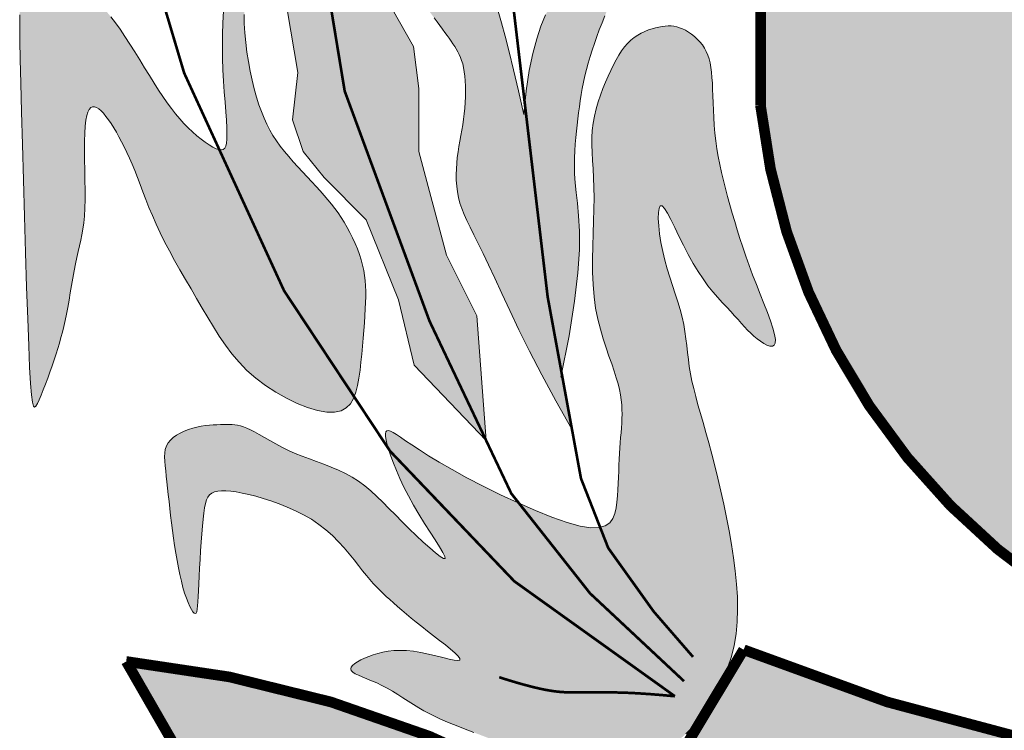
# Model space of a CAD drawing. Extents: x 2810 to 12455, y 2149 to 15944.
# Drawn here: x 11672 to 11709, y 13462 to 13488 of the extents above; entities that cross this region are included whole.
import ezdxf

# ---------------------------------------------------------------- set-up
doc = ezdxf.new("R2010")
doc.units = 0
doc.header["$LTSCALE"] = 18
doc.header["$MEASUREMENT"] = 0
doc.layers.add('FORMATO', color=1, linetype='Continuous', lineweight=15)

# ---------------------------------------------------------------- blocks, each defined once
blk = doc.blocks.new('BRASAO-CTBA')
at = {"layer": 'FORMATO'}
h = blk.add_hatch(color=10, dxfattribs=at)
h.paths.add_polyline_path([(2.4465, 4.0942), (2.4465, 7.8527, 0.001335), (2.4231, 7.8659), (-2.5026, 7.8659, 0.002053), (-2.5386, 7.8456), (-2.5386, 4.2352, 0.871796)])
h.paths.add_polyline_path([(0.0694, 5.7137), (0.1303, 5.7434), (0.1508, 5.9903), (0.0619, 5.9934)], flags=16)
h.paths.add_polyline_path([(-0.3241, 6.3428), (-0.4093, 6.3215), (-0.9983, 6.3215), (-1.8472, 6.6478), (-0.4093, 6.6478), (-0.3241, 6.6336), (-0.2886, 6.5911), (-0.2744, 6.5272), (-0.2673, 6.435), (-0.2957, 6.3783)], flags=16)
for points in [[(-3.971, 5.7901), (-3.971, 6.0058), (-3.9317, 6.1235), (-3.8532, 6.1039), (-3.7944, 6.0058), (-3.7944, 6.1039), (-3.814, 6.2019), (-3.8532, 6.2804), (-4.0102, 6.2608), (-4.1083, 6.2216), (-4.0887, 6.2804), (-4.0298, 6.4177), (-3.9906, 6.5157), (-3.9121, 6.4765), (-3.814, 6.3784), (-3.7355, 6.2804), (-3.6962, 6.3784), (-3.6962, 6.4961), (-3.7551, 6.6334), (-3.8336, 6.7511), (-3.9121, 6.8099), (-4.0495, 6.8491), (-4.1725, 6.7177), (-4.1734, 6.9895, -0.17552), (-4.2117, 7.0242, -0.373282), (-4.3006, 6.9801), (-4.3438, 6.653), (-4.4419, 6.7511), (-4.4616, 6.9276), (-4.6186, 6.908), (-4.5597, 6.8884), (-4.5204, 6.7315), (-4.5008, 6.5746), (-4.5401, 6.3196), (-4.5008, 6.1235), (-4.4812, 6.0058), (-4.4812, 5.7901), (-4.4223, 5.6332), (-4.3635, 5.4763), (-4.3438, 5.3979), (-4.2536, 5.2662), (-4.3831, 5.1821), (-4.4339, 4.979), (-4.4346, 4.9451), (-4.4355, 4.9253), (-4.3831, 4.7507), (-4.3046, 4.5938), (-4.2653, 4.3584), (-4.285, 4.1819), (-4.2457, 4.0642), (-4.1672, 3.9662), (-4.0102, 3.8093), (-3.889, 3.5101), (-3.8316, 3.2662), (-3.5621, 2.9842), (-3.5978, 3.4497), (-3.71, 3.6773), (-3.814, 4.0642), (-3.814, 4.2996), (-3.8336, 4.4565), (-3.9121, 4.5938), (-3.9906, 4.7507), (-4.0298, 4.9076), (-4.0691, 5.1037), (-4.1672, 5.2606), (-4.0495, 5.3979), (-3.9906, 5.4763), (-3.971, 5.6136)], [(-5.2989, 4.3192), (-5.301, 4.4075), (-5.3024, 4.4779), (-5.3031, 4.5327), (-5.3029, 4.5741), (-5.3019, 4.6046), (-5.2998, 4.6262), (-5.2966, 4.6415), (-5.2923, 4.6526), (-5.2868, 4.6615), (-5.28, 4.6687), (-5.2721, 4.6744), (-5.2629, 4.6787), (-5.2525, 4.6818), (-5.2408, 4.6839), (-5.2279, 4.685), (-5.2138, 4.6853), (-5.1985, 4.685), (-5.1822, 4.684), (-5.1652, 4.6822), (-5.1476, 4.6796), (-5.1297, 4.676), (-5.1117, 4.6715), (-5.0939, 4.6659), (-5.0765, 4.6591), (-5.0596, 4.6511), (-5.0431, 4.6417), (-5.027, 4.6307), (-5.011, 4.6179), (-4.9951, 4.603), (-4.9789, 4.586), (-4.9625, 4.5667), (-4.9456, 4.5447), (-4.9282, 4.5202), (-4.9103, 4.4934), (-4.892, 4.465), (-4.8737, 4.4356), (-4.8553, 4.4058), (-4.8371, 4.376), (-4.8192, 4.347), (-4.8017, 4.3192), (-4.7848, 4.2931), (-4.7684, 4.2688), (-4.7524, 4.2461), (-4.7367, 4.2248), (-4.7211, 4.205), (-4.7056, 4.1864), (-4.69, 4.1689), (-4.6742, 4.1525), (-4.6581, 4.137), (-4.642, 4.1227), (-4.6262, 4.1097), (-4.6108, 4.0982), (-4.5962, 4.0883), (-4.5826, 4.0803), (-4.5704, 4.0744), (-4.5597, 4.0708), (-4.5508, 4.0696), (-4.5436, 4.0711), (-4.538, 4.0757), (-4.5339, 4.0834), (-4.5312, 4.0947), (-4.5298, 4.1098), (-4.5295, 4.129), (-4.5303, 4.1525), (-4.5319, 4.1804), (-4.5342, 4.2124), (-4.5369, 4.2478), (-4.5397, 4.2861), (-4.5423, 4.3267), (-4.5445, 4.369), (-4.546, 4.4124), (-4.5466, 4.4565), (-4.546, 4.5006), (-4.5445, 4.5446), (-4.5421, 4.5883), (-4.5392, 4.6318), (-4.5361, 4.6747), (-4.5328, 4.7171), (-4.5297, 4.7588), (-4.527, 4.7997), (-4.5248, 4.8397), (-4.5232, 4.8785), (-4.5219, 4.9162), (-4.5209, 4.9525), (-4.52, 4.9873), (-4.5192, 5.0203), (-4.5183, 5.0516), (-4.5172, 5.0808), (-4.5158, 5.1079), (-4.514, 5.1324), (-4.5118, 5.1542), (-4.509, 5.1727), (-4.5056, 5.1878), (-4.5015, 5.1989), (-4.4967, 5.2059), (-4.491, 5.2083), (-4.4845, 5.2059), (-4.4773, 5.1989), (-4.4698, 5.1876), (-4.4624, 5.1723), (-4.4552, 5.1534), (-4.4487, 5.131), (-4.4431, 5.1057), (-4.4387, 5.0775), (-4.4357, 5.047), (-4.4342, 5.0144), (-4.4338, 4.9803), (-4.4346, 4.9451), (-4.4362, 4.9094), (-4.4387, 4.8734), (-4.4417, 4.8378), (-4.4452, 4.803), (-4.449, 4.7692), (-4.4529, 4.7364), (-4.4566, 4.7041), (-4.4599, 4.6722), (-4.4627, 4.6403), (-4.4645, 4.6081), (-4.4653, 4.5752), (-4.4648, 4.5415), (-4.4629, 4.5066), (-4.4595, 4.471), (-4.455, 4.4351), (-4.4493, 4.3993), (-4.4427, 4.3641), (-4.4354, 4.33), (-4.4275, 4.2975), (-4.4191, 4.2669), (-4.4103, 4.2387), (-4.4011, 4.2126), (-4.3914, 4.1883), (-4.381, 4.1656), (-4.3699, 4.1441), (-4.3579, 4.1235), (-4.3449, 4.1035), (-4.3307, 4.0839), (-4.3155, 4.0643), (-4.2992, 4.0447), (-4.2823, 4.0254), (-4.2649, 4.0062), (-4.2474, 3.9874), (-4.23, 3.9689), (-4.213, 3.9509), (-4.1966, 3.9335), (-4.1812, 3.9166), (-4.1665, 3.9001), (-4.1526, 3.8839), (-4.1394, 3.8677), (-4.1268, 3.8514), (-4.1148, 3.8347), (-4.1032, 3.8174), (-4.092, 3.7995), (-4.0811, 3.7807), (-4.0707, 3.7611), (-4.0608, 3.741), (-4.0515, 3.7206), (-4.043, 3.7), (-4.0354, 3.6795), (-4.0288, 3.6592), (-4.0233, 3.6393), (-4.019, 3.62), (-4.0158, 3.6009), (-4.0136, 3.5819), (-4.0123, 3.5625), (-4.0117, 3.5425), (-4.0118, 3.5216), (-4.0124, 3.4995), (-4.0135, 3.4759), (-4.0149, 3.4505), (-4.0166, 3.4236), (-4.0186, 3.3954), (-4.0209, 3.3664), (-4.0235, 3.3367), (-4.0264, 3.3067), (-4.0296, 3.2767), (-4.0331, 3.2471), (-4.0371, 3.2181), (-4.042, 3.1904), (-4.0485, 3.1647), (-4.0572, 3.1417), (-4.0689, 3.122), (-4.0842, 3.1064), (-4.1036, 3.0956), (-4.128, 3.0902), (-4.1575, 3.0907), (-4.1914, 3.0968), (-4.2286, 3.1078), (-4.2678, 3.1233), (-4.3079, 3.1426), (-4.3478, 3.1651), (-4.3863, 3.1903), (-4.4223, 3.2177), (-4.4549, 3.2466), (-4.4843, 3.2769), (-4.511, 3.3084), (-4.5356, 3.341), (-4.5584, 3.3746), (-4.5801, 3.4089), (-4.6011, 3.4438), (-4.6218, 3.4791), (-4.6428, 3.5148), (-4.6638, 3.5507), (-4.6847, 3.5865), (-4.7052, 3.6222), (-4.7251, 3.6575), (-4.7442, 3.6924), (-4.7622, 3.7267), (-4.7788, 3.7603), (-4.794, 3.7929), (-4.8079, 3.8246), (-4.8206, 3.8552), (-4.8324, 3.8849), (-4.8434, 3.9134), (-4.8538, 3.9409), (-4.8638, 3.9672), (-4.8737, 3.9923), (-4.8835, 4.0162), (-4.8933, 4.039), (-4.9031, 4.0605), (-4.9129, 4.081), (-4.9227, 4.1004), (-4.9325, 4.1187), (-4.9424, 4.1361), (-4.9522, 4.1525), (-4.962, 4.1679), (-4.9717, 4.1822), (-4.9813, 4.1951), (-4.9906, 4.2064), (-4.9996, 4.2159), (-5.0083, 4.2233), (-5.0165, 4.2284), (-5.0241, 4.2309), (-5.0312, 4.2307), (-5.0376, 4.2276), (-5.0433, 4.2212), (-5.0482, 4.2113), (-5.0525, 4.1978), (-5.0559, 4.1804), (-5.0584, 4.1588), (-5.0601, 4.1329), (-5.0609, 4.1026), (-5.061, 4.0687), (-5.0607, 4.0324), (-5.0601, 3.9948), (-5.0595, 3.9568), (-5.0592, 3.9196), (-5.0593, 3.8842), (-5.0601, 3.8518), (-5.0618, 3.823), (-5.0642, 3.7974), (-5.0674, 3.7743), (-5.0711, 3.7529), (-5.0753, 3.7324), (-5.0799, 3.712), (-5.0846, 3.6911), (-5.0895, 3.6687), (-5.0944, 3.6445), (-5.0993, 3.6185), (-5.1043, 3.5915), (-5.1092, 3.5637), (-5.1141, 3.5358), (-5.119, 3.5083), (-5.1239, 3.4816), (-5.1288, 3.4563), (-5.1337, 3.4326), (-5.1387, 3.4104), (-5.1438, 3.3893), (-5.1492, 3.3688), (-5.1549, 3.3487), (-5.161, 3.3285), (-5.1675, 3.3078), (-5.1746, 3.2863), (-5.1822, 3.2637), (-5.1903, 3.2405), (-5.1985, 3.2173), (-5.2069, 3.1948), (-5.215, 3.1734), (-5.2229, 3.1539), (-5.2302, 3.1369), (-5.2367, 3.1229), (-5.2424, 3.1128), (-5.2473, 3.1088), (-5.2517, 3.113), (-5.2555, 3.1278), (-5.2591, 3.1554), (-5.2625, 3.1982), (-5.2659, 3.2585), (-5.2694, 3.3386), (-5.2732, 3.4395), (-5.2772, 3.5571), (-5.2813, 3.6862), (-5.2854, 3.8215), (-5.2893, 3.9578), (-5.2929, 4.0897), (-5.2961, 4.2119)], [(-2.6471, 2.597), (-2.6559, 2.6472), (-2.6655, 2.6974), (-2.6757, 2.7471), (-2.6865, 2.7961), (-2.6976, 2.8438), (-2.7089, 2.8899), (-2.7202, 2.934), (-2.7314, 2.9758), (-2.7423, 3.0149), (-2.7527, 3.0515), (-2.7626, 3.0859), (-2.7719, 3.1184), (-2.7804, 3.1491), (-2.788, 3.1785), (-2.7946, 3.2067), (-2.8001, 3.234), (-2.8044, 3.2607), (-2.8079, 3.2869), (-2.8109, 3.313), (-2.8137, 3.3389), (-2.8168, 3.3649), (-2.8204, 3.3913), (-2.825, 3.4181), (-2.8309, 3.4455), (-2.8383, 3.4737), (-2.847, 3.5028), (-2.8565, 3.5325), (-2.8665, 3.563), (-2.8767, 3.5941), (-2.8865, 3.6259), (-2.8956, 3.6582), (-2.9036, 3.691), (-2.9102, 3.7242), (-2.9152, 3.7565), (-2.9186, 3.7867), (-2.9201, 3.8135), (-2.9197, 3.8356), (-2.9173, 3.8516), (-2.9128, 3.8604), (-2.9061, 3.8606), (-2.8971, 3.8514), (-2.8861, 3.8339), (-2.8732, 3.8098), (-2.8587, 3.7806), (-2.8429, 3.748), (-2.8261, 3.7136), (-2.8085, 3.679), (-2.7903, 3.6458), (-2.7718, 3.6155), (-2.7531, 3.5879), (-2.7346, 3.5628), (-2.7163, 3.54), (-2.6984, 3.5192), (-2.6813, 3.5001), (-2.6649, 3.4825), (-2.6496, 3.4661), (-2.6355, 3.4506), (-2.6223, 3.436), (-2.61, 3.4222), (-2.5981, 3.4093), (-2.5866, 3.3971), (-2.5751, 3.3856), (-2.5635, 3.3749), (-2.5515, 3.3647), (-2.539, 3.3554), (-2.5265, 3.3472), (-2.5145, 3.341), (-2.5037, 3.3374), (-2.4945, 3.3369), (-2.4876, 3.3404), (-2.4835, 3.3483), (-2.4828, 3.3615), (-2.4859, 3.3802), (-2.4924, 3.4039), (-2.5017, 3.4317), (-2.5131, 3.4628), (-2.526, 3.4964), (-2.5399, 3.5315), (-2.554, 3.5675), (-2.5679, 3.6034), (-2.5809, 3.6385), (-2.5931, 3.6727), (-2.6045, 3.7062), (-2.6153, 3.739), (-2.6254, 3.7712), (-2.635, 3.8028), (-2.6442, 3.834), (-2.6529, 3.8649), (-2.6613, 3.8953), (-2.6694, 3.9256), (-2.6769, 3.9556), (-2.684, 3.9854), (-2.6904, 4.015), (-2.6961, 4.0446), (-2.7011, 4.074), (-2.7052, 4.1035), (-2.7085, 4.1328), (-2.711, 4.162), (-2.7128, 4.1907), (-2.7142, 4.2187), (-2.7153, 4.2458), (-2.7163, 4.2717), (-2.7172, 4.2962), (-2.7183, 4.3192), (-2.7197, 4.3404), (-2.7215, 4.3598), (-2.7239, 4.3778), (-2.7269, 4.3944), (-2.7307, 4.4097), (-2.7353, 4.424), (-2.741, 4.4374), (-2.7478, 4.4499), (-2.7557, 4.4619), (-2.7647, 4.4731), (-2.7745, 4.4836), (-2.785, 4.4932), (-2.7959, 4.502), (-2.8071, 4.5097), (-2.8184, 4.5163), (-2.8295, 4.5219), (-2.8404, 4.5262), (-2.8511, 4.5293), (-2.8618, 4.5314), (-2.8724, 4.5325), (-2.8833, 4.5326), (-2.8944, 4.532), (-2.9058, 4.5305), (-2.9178, 4.5284), (-2.9304, 4.5256), (-2.9434, 4.5221), (-2.9567, 4.5178), (-2.9702, 4.5125), (-2.9836, 4.5061), (-2.9969, 4.4985), (-3.0099, 4.4896), (-3.0225, 4.4794), (-3.0345, 4.4676), (-3.0459, 4.4543), (-3.0569, 4.4395), (-3.0675, 4.4234), (-3.0777, 4.4058), (-3.0878, 4.387), (-3.0977, 4.3668), (-3.1075, 4.3453), (-3.1173, 4.3227), (-3.1268, 4.299), (-3.1359, 4.2743), (-3.1443, 4.2489), (-3.1518, 4.2229), (-3.1581, 4.1964), (-3.1631, 4.1696), (-3.1664, 4.1427), (-3.168, 4.1156), (-3.1681, 4.0882), (-3.1672, 4.0599), (-3.1656, 4.0303), (-3.1636, 3.9991), (-3.1618, 3.9657), (-3.1604, 3.9298), (-3.1599, 3.891), (-3.1604, 3.849), (-3.1617, 3.8043), (-3.1633, 3.7578), (-3.1648, 3.71), (-3.1656, 3.6618), (-3.1654, 3.6138), (-3.1636, 3.5669), (-3.1599, 3.5216), (-3.1538, 3.4787), (-3.1458, 3.4382), (-3.1363, 3.4001), (-3.1259, 3.3643), (-3.115, 3.3309), (-3.1042, 3.2996), (-3.0939, 3.2706), (-3.0846, 3.2438), (-3.0768, 3.2191), (-3.0704, 3.1963), (-3.0653, 3.175), (-3.0613, 3.1551), (-3.0585, 3.1363), (-3.0566, 3.1183), (-3.0555, 3.1008), (-3.0552, 3.0836), (-3.0555, 3.0665), (-3.0563, 3.0492), (-3.0574, 3.0316), (-3.0589, 3.0138), (-3.0605, 2.9954), (-3.0621, 2.9765), (-3.0636, 2.9569), (-3.065, 2.9366), (-3.0661, 2.9153), (-3.067, 2.8933), (-3.0678, 2.8707), (-3.0687, 2.8477), (-3.0697, 2.8245), (-3.0709, 2.8012), (-3.0726, 2.778), (-3.0747, 2.7551), (-3.0776, 2.7328), (-3.0823, 2.7119), (-3.0899, 2.6932), (-3.1015, 2.6777), (-3.1183, 2.6662), (-3.1416, 2.6597), (-3.1723, 2.6591), (-3.2118, 2.6652), (-3.2604, 2.6787), (-3.3168, 2.6984), (-3.3784, 2.7232), (-3.4433, 2.7517), (-3.509, 2.7825), (-3.5735, 2.8144), (-3.6344, 2.846), (-3.6896, 2.8761), (-3.7373, 2.9034), (-3.7777, 2.9279), (-3.8116, 2.9495), (-3.8397, 2.9682), (-3.8628, 2.9841), (-3.8815, 2.9972), (-3.8966, 3.0075), (-3.9088, 3.015), (-3.9188, 3.0197), (-3.9267, 3.0216), (-3.9325, 3.0206), (-3.9362, 3.0166), (-3.938, 3.0096), (-3.9378, 2.9994), (-3.9357, 2.986), (-3.9317, 2.9692), (-3.9259, 2.9492), (-3.9182, 2.9262), (-3.9087, 2.9005), (-3.8974, 2.8724), (-3.8842, 2.8424), (-3.8692, 2.8107), (-3.8523, 2.7777), (-3.8336, 2.7437), (-3.8133, 2.7093), (-3.7922, 2.6753), (-3.7716, 2.643), (-3.7527, 2.6134), (-3.7364, 2.5876), (-3.7241, 2.5667), (-3.7169, 2.5519), (-3.7159, 2.5443), (-3.7218, 2.5446), (-3.734, 2.552), (-3.7513, 2.5653), (-3.7727, 2.5835), (-3.797, 2.6054), (-3.823, 2.6298), (-3.8498, 2.6556), (-3.8761, 2.6816), (-3.9012, 2.7069), (-3.925, 2.7311), (-3.948, 2.7542), (-3.9706, 2.776), (-3.9929, 2.7964), (-4.0155, 2.8154), (-4.0386, 2.8327), (-4.0626, 2.8483), (-4.0877, 2.8621), (-4.1137, 2.8745), (-4.1405, 2.8857), (-4.1676, 2.8961), (-4.1949, 2.906), (-4.2221, 2.9159), (-4.249, 2.9259), (-4.2751, 2.9366), (-4.3004, 2.948), (-4.3247, 2.96), (-4.3478, 2.9722), (-4.3696, 2.9844), (-4.39, 2.996), (-4.409, 3.0069), (-4.4263, 3.0166), (-4.4419, 3.0248), (-4.4558, 3.0313), (-4.4682, 3.0361), (-4.4794, 3.0396), (-4.4898, 3.042), (-4.4997, 3.0434), (-4.5096, 3.0441), (-4.5196, 3.0444), (-4.5303, 3.0444), (-4.5417, 3.0444), (-4.5541, 3.0443), (-4.5672, 3.0439), (-4.5809, 3.0432), (-4.5953, 3.042), (-4.6103, 3.0403), (-4.6257, 3.0378), (-4.6415, 3.0346), (-4.6575, 3.0305), (-4.6735, 3.0254), (-4.6891, 3.0194), (-4.704, 3.0125), (-4.7178, 3.0047), (-4.7302, 2.996), (-4.7409, 2.9863), (-4.7494, 2.9758), (-4.7556, 2.9643), (-4.7596, 2.9518), (-4.7618, 2.9382), (-4.7625, 2.9235), (-4.7619, 2.9075), (-4.7604, 2.8903), (-4.7583, 2.8717), (-4.7559, 2.8516), (-4.7535, 2.83), (-4.751, 2.807), (-4.7484, 2.7828), (-4.7457, 2.7576), (-4.7429, 2.7314), (-4.7398, 2.7045), (-4.7366, 2.6769), (-4.733, 2.6489), (-4.7292, 2.6206), (-4.7251, 2.5923), (-4.7206, 2.5642), (-4.7159, 2.5365), (-4.7108, 2.5097), (-4.7054, 2.4839), (-4.6998, 2.4594), (-4.6938, 2.4364), (-4.6875, 2.4153), (-4.6811, 2.3963), (-4.6747, 2.3796), (-4.6684, 2.3654), (-4.6625, 2.3539), (-4.657, 2.3454), (-4.6521, 2.3402), (-4.648, 2.3384), (-4.6448, 2.3402), (-4.6423, 2.3456), (-4.6404, 2.3546), (-4.639, 2.367), (-4.6379, 2.3828), (-4.637, 2.4018), (-4.636, 2.4241), (-4.6349, 2.4495), (-4.6335, 2.4779), (-4.6319, 2.5085), (-4.63, 2.5404), (-4.628, 2.5729), (-4.6257, 2.6051), (-4.6234, 2.6361), (-4.621, 2.6652), (-4.6186, 2.6914), (-4.6161, 2.7141), (-4.6133, 2.7334), (-4.61, 2.7496), (-4.6059, 2.7629), (-4.6007, 2.7736), (-4.5942, 2.782), (-4.5861, 2.7882), (-4.576, 2.7927), (-4.5639, 2.7956), (-4.5497, 2.7971), (-4.5334, 2.797), (-4.5151, 2.7956), (-4.4948, 2.7928), (-4.4726, 2.7886), (-4.4484, 2.7831), (-4.4223, 2.7764), (-4.3945, 2.7684), (-4.3653, 2.7591), (-4.3352, 2.7485), (-4.3046, 2.7363), (-4.274, 2.7227), (-4.2439, 2.7074), (-4.2147, 2.6905), (-4.1868, 2.6718), (-4.1608, 2.6513), (-4.1364, 2.6296), (-4.1138, 2.6069), (-4.0928, 2.5839), (-4.0733, 2.5611), (-4.0553, 2.5389), (-4.0386, 2.5179), (-4.0233, 2.4986), (-4.0092, 2.4812), (-3.996, 2.4656), (-3.9835, 2.4515), (-3.9714, 2.4385), (-3.9595, 2.4263), (-3.9474, 2.4144), (-3.935, 2.4027), (-3.9219, 2.3907), (-3.908, 2.3781), (-3.893, 2.3649), (-3.8771, 2.3512), (-3.8602, 2.3368), (-3.8422, 2.3217), (-3.823, 2.3061), (-3.8027, 2.2899), (-3.7813, 2.273), (-3.7588, 2.2556), (-3.7362, 2.2382), (-3.7145, 2.2214), (-3.695, 2.2056), (-3.6787, 2.1915), (-3.6668, 2.1797), (-3.6602, 2.1707), (-3.6603, 2.1651), (-3.6676, 2.1633), (-3.6814, 2.1647), (-3.7004, 2.1686), (-3.7236, 2.1741), (-3.7497, 2.1806), (-3.7775, 2.1872), (-3.8059, 2.1932), (-3.8336, 2.1978), (-3.8597, 2.2005), (-3.884, 2.2012), (-3.9068, 2.2002), (-3.928, 2.1978), (-3.9479, 2.1942), (-3.9665, 2.1896), (-3.984, 2.1842), (-4.0004, 2.1782), (-4.0158, 2.172), (-4.0299, 2.1655), (-4.0424, 2.1588), (-4.0527, 2.1521), (-4.0606, 2.1453), (-4.0657, 2.1387), (-4.0676, 2.1322), (-4.0658, 2.1259), (-4.0602, 2.1199), (-4.0512, 2.114), (-4.0391, 2.1081), (-4.0245, 2.1018), (-4.008, 2.0951), (-3.9899, 2.0878), (-3.9709, 2.0796), (-3.9513, 2.0704), (-3.9317, 2.06), (-3.9121, 2.0487), (-3.8925, 2.0366), (-3.8729, 2.0242), (-3.8532, 2.0116), (-3.8336, 1.9991), (-3.814, 1.987), (-3.7944, 1.9756), (-3.7747, 1.965), (-3.755, 1.9551), (-3.7351, 1.9459), (-3.715, 1.9372), (-3.6946, 1.9287), (-3.6739, 1.9204), (-3.6526, 1.9121), (-3.6308, 1.9037), (-3.6085, 1.8949), (-3.5857, 1.8861), (-3.5627, 1.8772), (-3.5397, 1.8685), (-3.5168, 1.8601), (-3.4942, 1.8522), (-3.4722, 1.8448), (-3.4509, 1.8383), (-3.4305, 1.8326), (-3.4108, 1.8277), (-3.3917, 1.8235), (-3.3729, 1.8199), (-3.3542, 1.8167), (-3.3355, 1.8139), (-3.3166, 1.8113), (-3.2972, 1.8089), (-3.2773, 1.8064), (-3.257, 1.804), (-3.2365, 1.8017), (-3.2159, 1.7995), (-3.1954, 1.7974), (-3.1753, 1.7955), (-3.1558, 1.7939), (-3.137, 1.7925), (-3.119, 1.7915), (-3.1019, 1.7907), (-3.0854, 1.7904), (-3.0695, 1.7905), (-3.0541, 1.791), (-3.039, 1.7921), (-3.0241, 1.7936), (-3.0094, 1.7958), (-2.9947, 1.7985), (-2.98, 1.8019), (-2.9653, 1.8059), (-2.9506, 1.8106), (-2.9359, 1.8159), (-2.9213, 1.8218), (-2.9067, 1.8285), (-2.8922, 1.8357), (-2.8777, 1.8438), (-2.8631, 1.8528), (-2.8483, 1.8632), (-2.8332, 1.8752), (-2.8177, 1.8892), (-2.8016, 1.9055), (-2.7847, 1.9244), (-2.767, 1.9462), (-2.7485, 1.9713), (-2.7296, 1.9994), (-2.7108, 2.0303), (-2.6926, 2.0639), (-2.6756, 2.0998), (-2.6602, 2.138), (-2.6471, 2.1781), (-2.6368, 2.2199), (-2.6296, 2.2632), (-2.6254, 2.308), (-2.6239, 2.3539), (-2.6248, 2.401), (-2.6279, 2.449), (-2.6328, 2.4977), (-2.6393, 2.5471)]]:
    blk.add_hatch(color=80, dxfattribs=at).paths.add_polyline_path(points)
h = blk.add_hatch(color=80, dxfattribs=at)
h.paths.add_polyline_path([(-3.2176, 4.2083), (-3.2146, 4.2309), (-3.2114, 4.2536), (-3.2078, 4.2764), (-3.2037, 4.2993), (-3.1991, 4.3225), (-3.1939, 4.3459), (-3.1881, 4.3697), (-3.1816, 4.3937), (-3.1746, 4.4181), (-3.1669, 4.4427), (-3.1586, 4.4677), (-3.1497, 4.493), (-3.1402, 4.5186), (-3.1301, 4.5445), (-3.1194, 4.5706), (-3.108, 4.597), (-3.0961, 4.6236), (-3.0835, 4.6503), (-3.0703, 4.6772), (-3.0565, 4.7041), (-3.0421, 4.731), (-3.0271, 4.758), (-3.0117, 4.7848), (-2.9961, 4.8114), (-2.9804, 4.8377), (-2.9648, 4.8635), (-2.9497, 4.8887), (-2.935, 4.9132), (-2.9211, 4.937), (-2.9081, 4.9599), (-2.8961, 4.9821), (-2.8851, 5.0041), (-2.8753, 5.026), (-2.8667, 5.0483), (-2.8595, 5.0712), (-2.8536, 5.095), (-2.8491, 5.12), (-2.8462, 5.1464), (-2.8446, 5.1738), (-2.8443, 5.2015), (-2.8451, 5.2291), (-2.8467, 5.2559), (-2.8491, 5.2814), (-2.8522, 5.3049), (-2.8557, 5.3259), (-2.8595, 5.344), (-2.8639, 5.3586), (-2.869, 5.3696), (-2.8749, 5.3766), (-2.8819, 5.3793), (-2.8902, 5.3774), (-2.8999, 5.3706), (-2.9113, 5.3586), (-2.9244, 5.3413), (-2.9391, 5.3193), (-2.955, 5.2935), (-2.9718, 5.2647), (-2.9892, 5.2337), (-3.007, 5.2014), (-3.0247, 5.1687), (-3.0421, 5.1364), (-3.059, 5.1051), (-3.0754, 5.0748), (-3.0914, 5.0452), (-3.1071, 5.0162), (-3.1227, 4.9875), (-3.1382, 4.9589), (-3.1539, 4.9302), (-3.1697, 4.901), (-3.1858, 4.8713), (-3.2021, 4.841), (-3.2188, 4.81), (-3.2357, 4.7784), (-3.2528, 4.7463), (-3.2702, 4.7135), (-3.2877, 4.6801), (-3.3054, 4.6461), (-3.3232, 4.6111), (-3.3408, 4.5738), (-3.3578, 4.5324), (-3.3739, 4.4851), (-3.3886, 4.4301), (-3.4018, 4.3657), (-3.4128, 4.2901), (-3.4178, 4.2392), (-3.3329, 3.5212), (-3.2809, 3.2372), (-3.253, 3.3759), (-3.2322, 3.5047), (-3.2199, 3.6107), (-3.2144, 3.6969), (-3.2141, 3.7668), (-3.2172, 3.8235), (-3.2221, 3.8704), (-3.2269, 3.9106), (-3.2304, 3.947), (-3.2324, 3.9804), (-3.2331, 4.0112), (-3.2328, 4.0397), (-3.2317, 4.0664), (-3.2299, 4.0917), (-3.2277, 4.1159), (-3.2253, 4.1394), (-3.2228, 4.1626), (-3.2203, 4.1855)])
h.paths.add_polyline_path([(-3.4178, 4.2392), (-3.4215, 4.2015), (-3.4423, 4.2909), (-3.4606, 4.3686), (-3.477, 4.4359), (-3.4916, 4.4941), (-3.505, 4.5442), (-3.5174, 4.5876), (-3.5292, 4.6255), (-3.5409, 4.6591), (-3.5526, 4.6895), (-3.5645, 4.7173), (-3.5766, 4.7427), (-3.5889, 4.7662), (-3.6015, 4.7882), (-3.6142, 4.809), (-3.6273, 4.829), (-3.6406, 4.8487), (-3.6543, 4.8683), (-3.668, 4.8879), (-3.6816, 4.9076), (-3.695, 4.9272), (-3.7079, 4.9468), (-3.7202, 4.9664), (-3.7316, 4.986), (-3.742, 5.0056), (-3.7513, 5.0252), (-3.7595, 5.0445), (-3.767, 5.0632), (-3.7739, 5.0812), (-3.7805, 5.0981), (-3.7871, 5.1136), (-3.7938, 5.1276), (-3.8009, 5.1396), (-3.8085, 5.1496), (-3.8166, 5.1572), (-3.8249, 5.1624), (-3.8332, 5.165), (-3.8414, 5.1648), (-3.8492, 5.1617), (-3.8565, 5.1555), (-3.863, 5.1462), (-3.8687, 5.1335), (-3.8736, 5.1181), (-3.8776, 5.1003), (-3.881, 5.0808), (-3.8838, 5.06), (-3.886, 5.0386), (-3.8878, 5.017), (-3.8892, 4.9958), (-3.8903, 4.9754), (-3.891, 4.9558), (-3.8913, 4.9367), (-3.8913, 4.9182), (-3.8907, 4.8999), (-3.8897, 4.8818), (-3.8881, 4.8637), (-3.8859, 4.8454), (-3.8832, 4.8269), (-3.8797, 4.8081), (-3.8755, 4.7891), (-3.8704, 4.7699), (-3.8644, 4.7505), (-3.8574, 4.731), (-3.8494, 4.7114), (-3.8401, 4.6918), (-3.8298, 4.6722), (-3.8184, 4.6528), (-3.8064, 4.6337), (-3.794, 4.615), (-3.7813, 4.597), (-3.7689, 4.5797), (-3.7568, 4.5633), (-3.7453, 4.548), (-3.7347, 4.5339), (-3.725, 4.5208), (-3.716, 4.5087), (-3.7077, 4.4973), (-3.7, 4.4866), (-3.6929, 4.4763), (-3.6862, 4.4663), (-3.6799, 4.4565), (-3.6739, 4.4466), (-3.6683, 4.4366), (-3.663, 4.4262), (-3.6582, 4.4152), (-3.6539, 4.4035), (-3.65, 4.3907), (-3.6467, 4.3769), (-3.6439, 4.3617), (-3.6418, 4.345), (-3.6402, 4.3271), (-3.6393, 4.308), (-3.639, 4.2881), (-3.6393, 4.2676), (-3.6402, 4.2468), (-3.6418, 4.2257), (-3.6439, 4.2048), (-3.6466, 4.1841), (-3.6498, 4.1636), (-3.6533, 4.1433), (-3.657, 4.1231), (-3.6606, 4.1028), (-3.6641, 4.0825), (-3.6673, 4.0621), (-3.6701, 4.0414), (-3.6722, 4.0204), (-3.6736, 3.9992), (-3.6742, 3.9778), (-3.6738, 3.9564), (-3.6723, 3.9349), (-3.6696, 3.9136), (-3.6656, 3.8924), (-3.6603, 3.8714), (-3.6533, 3.8506), (-3.6448, 3.8292), (-3.6345, 3.8063), (-3.6224, 3.7812), (-3.6083, 3.7529), (-3.5922, 3.7206), (-3.5739, 3.6834), (-3.5534, 3.6404), (-3.5304, 3.5908), (-3.5044, 3.5342), (-3.4745, 3.4703), (-3.4401, 3.3986), (-3.4004, 3.3188), (-3.3547, 3.2305), (-3.3022, 3.1333), (-3.2423, 3.0269), (-3.3329, 3.5212)])
h = blk.add_hatch(color=10, dxfattribs=at)
h.paths.add_polyline_path([(-2.1958, 0.7674, 0.188346), (-4.9055, 2.1598), (-4.6532, 1.7213), (-5.1249, 1.3375, -0.208547), (-2.7114, -0.1097)])
h.paths.add_polyline_path([(-2.8831, 0.7723), (-2.8839, 0.7722), (-2.9784, 0.852)], flags=17)
h.paths.add_polyline_path([(2.4007, 2.2146, -0.200246), (-2.6017, 2.2037), (-3.0296, 1.491, 0.143667), (0.7481, 0.8739, -0.160847), (0.8468, 0.8869, 0.076516), (2.8285, 1.4801)])
h.paths.add_polyline_path([(0.9403, 1.5955), (1.1605, 1.627), (1.2174, 1.5969), (1.2415, 1.5287), (1.2254, 1.4404), (1.1759, 1.3856), (1.2696, 1.3655), (1.3124, 1.3), (1.3191, 1.2198), (1.3172, 1.1723), (1.0134, 1.1121)], flags=16)
h.paths.add_polyline_path([(1.5295, 1.6899), (1.709, 1.4466), (1.5268, 1.3825)], flags=16)
h.paths.add_polyline_path([(4.4521, 1.7103), (4.7264, 2.1817, 0.097883), (3.3935, 1.8259), (3.3877, 1.8136), (3.3774, 1.8056), (3.3639, 1.8112, 0.119806), (2.0826, 0.7236), (2.5872, -0.0329, -0.225283), (5.0445, 1.3046)])
h.paths.add_polyline_path([(4.1645, 1.62), (4.1643, 1.6191), (4.05, 1.5718)], flags=16)
h.paths.add_polyline_path([(1.3124, 1.3), (1.2696, 1.3655), (1.1759, 1.3856), (1.2254, 1.4404), (1.2415, 1.5287), (1.2174, 1.5969), (1.1605, 1.627), (0.9403, 1.5955), (1.0134, 1.1121), (1.3172, 1.1723), (1.3191, 1.2198)], flags=16)
h.paths.add_polyline_path([(1.5295, 1.6899), (1.5268, 1.3825), (1.709, 1.4466)], flags=16)
at = {"layer": 'FORMATO', "color": 2, "const_width": 0.0397}
for points in [[(-2.5386, 4.2352), (-2.5386, 7.8659), (2.4465, 7.8659), (2.4465, 4.0942, -0.871796)], [(2.4007, 2.2146, -0.200246), (-2.6017, 2.2037), (-3.0296, 1.491, 0.226478), (2.8285, 1.4801)], [(-2.7114, -0.1097, 0.208547), (-5.1249, 1.3375), (-4.6532, 1.7213), (-4.9055, 2.1598, -0.188346), (-2.1958, 0.7674)]]:
    blk.add_lwpolyline(points, format="xyb", close=True, dxfattribs=at)
at = {"layer": 'FORMATO', "color": 2}
for points in [[(-4.3046, 4.5938), (-4.2653, 4.3584), (-4.285, 4.1819), (-4.2457, 4.0642), (-4.1672, 3.9662), (-4.0102, 3.8093), (-3.889, 3.5101), (-3.8316, 3.2662), (-3.5621, 2.9842), (-3.5978, 3.4497), (-3.71, 3.6773), (-3.814, 4.0642), (-3.814, 4.2996), (-3.8336, 4.4565), (-3.9121, 4.5938)], [(-3.2841, 3.2209), (-3.253, 3.3759), (-3.2322, 3.5047), (-3.2199, 3.6107), (-3.2144, 3.6969), (-3.2141, 3.7668), (-3.2172, 3.8235), (-3.2221, 3.8704), (-3.2269, 3.9106), (-3.2304, 3.947), (-3.2324, 3.9804), (-3.2331, 4.0112), (-3.2328, 4.0397), (-3.2317, 4.0664), (-3.2299, 4.0917), (-3.2277, 4.1159), (-3.2253, 4.1394), (-3.2228, 4.1626), (-3.2203, 4.1855), (-3.2176, 4.2083), (-3.2146, 4.2309), (-3.2114, 4.2536), (-3.2078, 4.2764), (-3.2037, 4.2993), (-3.1991, 4.3225), (-3.1939, 4.3459), (-3.1881, 4.3697), (-3.1816, 4.3937), (-3.1746, 4.4181), (-3.1669, 4.4427), (-3.1586, 4.4677), (-3.1497, 4.493), (-3.1402, 4.5186), (-3.1301, 4.5445), (-3.1194, 4.5706)], [(-3.3408, 4.5738), (-3.3578, 4.5324), (-3.3739, 4.4851), (-3.3886, 4.4301), (-3.4018, 4.3657), (-3.4128, 4.2901), (-3.4215, 4.2015)], [(-4.9625, 4.5667), (-4.9456, 4.5447), (-4.9282, 4.5202), (-4.9103, 4.4934), (-4.892, 4.465), (-4.8737, 4.4356), (-4.8553, 4.4058), (-4.8371, 4.376), (-4.8192, 4.347), (-4.8017, 4.3192), (-4.7848, 4.2931), (-4.7684, 4.2688), (-4.7524, 4.2461), (-4.7367, 4.2248), (-4.7211, 4.205), (-4.7056, 4.1864), (-4.69, 4.1689), (-4.6742, 4.1525), (-4.6581, 4.137), (-4.642, 4.1227), (-4.6262, 4.1097), (-4.6108, 4.0982), (-4.5962, 4.0883), (-4.5826, 4.0803), (-4.5704, 4.0744), (-4.5597, 4.0708), (-4.5508, 4.0696), (-4.5436, 4.0711), (-4.538, 4.0757), (-4.5339, 4.0834), (-4.5312, 4.0947), (-4.5298, 4.1098), (-4.5295, 4.129), (-4.5303, 4.1525), (-4.5319, 4.1804), (-4.5342, 4.2124), (-4.5369, 4.2478), (-4.5397, 4.2861), (-4.5423, 4.3267), (-4.5445, 4.369), (-4.546, 4.4124), (-4.5466, 4.4565), (-4.546, 4.5006), (-4.5445, 4.5446), (-4.5421, 4.5883)], [(-4.4653, 4.5752), (-4.4648, 4.5415), (-4.4629, 4.5066), (-4.4595, 4.471), (-4.455, 4.4351), (-4.4493, 4.3993), (-4.4427, 4.3641), (-4.4354, 4.33), (-4.4275, 4.2975), (-4.4191, 4.2669), (-4.4103, 4.2387), (-4.4011, 4.2126), (-4.3914, 4.1883), (-4.381, 4.1656), (-4.3699, 4.1441), (-4.3579, 4.1235), (-4.3449, 4.1035), (-4.3307, 4.0839), (-4.3155, 4.0643), (-4.2992, 4.0447), (-4.2823, 4.0254), (-4.2649, 4.0062), (-4.2474, 3.9874), (-4.23, 3.9689), (-4.213, 3.9509), (-4.1966, 3.9335), (-4.1812, 3.9166), (-4.1665, 3.9001), (-4.1526, 3.8839), (-4.1394, 3.8677), (-4.1268, 3.8514), (-4.1148, 3.8347), (-4.1032, 3.8174), (-4.092, 3.7995), (-4.0811, 3.7807), (-4.0707, 3.7611), (-4.0608, 3.741), (-4.0515, 3.7206), (-4.043, 3.7), (-4.0354, 3.6795), (-4.0288, 3.6592), (-4.0233, 3.6393), (-4.019, 3.62), (-4.0158, 3.6009), (-4.0136, 3.5819), (-4.0123, 3.5625), (-4.0117, 3.5425), (-4.0118, 3.5216), (-4.0124, 3.4995), (-4.0135, 3.4759), (-4.0149, 3.4505), (-4.0166, 3.4236), (-4.0186, 3.3954), (-4.0209, 3.3664), (-4.0235, 3.3367), (-4.0264, 3.3067), (-4.0296, 3.2767), (-4.0331, 3.2471), (-4.0371, 3.2181), (-4.042, 3.1904), (-4.0485, 3.1647), (-4.0572, 3.1417), (-4.0689, 3.122), (-4.0842, 3.1064), (-4.1036, 3.0956), (-4.128, 3.0902), (-4.1575, 3.0907), (-4.1914, 3.0968), (-4.2286, 3.1078), (-4.2678, 3.1233), (-4.3079, 3.1426), (-4.3478, 3.1651), (-4.3863, 3.1903), (-4.4223, 3.2177), (-4.4549, 3.2466), (-4.4843, 3.2769), (-4.511, 3.3084), (-4.5356, 3.341), (-4.5584, 3.3746), (-4.5801, 3.4089), (-4.6011, 3.4438), (-4.6218, 3.4791), (-4.6428, 3.5148), (-4.6638, 3.5507), (-4.6847, 3.5865), (-4.7052, 3.6222), (-4.7251, 3.6575), (-4.7442, 3.6924), (-4.7622, 3.7267), (-4.7788, 3.7603), (-4.794, 3.7929), (-4.8079, 3.8246), (-4.8206, 3.8552), (-4.8324, 3.8849), (-4.8434, 3.9134), (-4.8538, 3.9409), (-4.8638, 3.9672), (-4.8737, 3.9923), (-4.8835, 4.0162), (-4.8933, 4.039), (-4.9031, 4.0605), (-4.9129, 4.081), (-4.9227, 4.1004), (-4.9325, 4.1187), (-4.9424, 4.1361), (-4.9522, 4.1525), (-4.962, 4.1679), (-4.9717, 4.1822), (-4.9813, 4.1951), (-4.9906, 4.2064), (-4.9996, 4.2159), (-5.0083, 4.2233), (-5.0165, 4.2284), (-5.0241, 4.2309), (-5.0312, 4.2307), (-5.0376, 4.2276), (-5.0433, 4.2212), (-5.0482, 4.2113), (-5.0525, 4.1978), (-5.0559, 4.1804), (-5.0584, 4.1588), (-5.0601, 4.1329), (-5.0609, 4.1026), (-5.061, 4.0687), (-5.0607, 4.0324), (-5.0601, 3.9948), (-5.0595, 3.9568), (-5.0592, 3.9196), (-5.0593, 3.8842), (-5.0601, 3.8518), (-5.0618, 3.823), (-5.0642, 3.7974), (-5.0674, 3.7743), (-5.0711, 3.7529), (-5.0753, 3.7324), (-5.0799, 3.712), (-5.0846, 3.6911), (-5.0895, 3.6687), (-5.0944, 3.6445), (-5.0993, 3.6185), (-5.1043, 3.5915), (-5.1092, 3.5637), (-5.1141, 3.5358), (-5.119, 3.5083), (-5.1239, 3.4816), (-5.1288, 3.4563), (-5.1337, 3.4326), (-5.1387, 3.4104), (-5.1438, 3.3893), (-5.1492, 3.3688), (-5.1549, 3.3487), (-5.161, 3.3285), (-5.1675, 3.3078), (-5.1746, 3.2863), (-5.1822, 3.2637), (-5.1903, 3.2405), (-5.1985, 3.2173), (-5.2069, 3.1948), (-5.215, 3.1734), (-5.2229, 3.1539), (-5.2302, 3.1369), (-5.2367, 3.1229), (-5.2424, 3.1128), (-5.2473, 3.1088), (-5.2517, 3.113), (-5.2555, 3.1278), (-5.2591, 3.1554), (-5.2625, 3.1982), (-5.2659, 3.2585), (-5.2694, 3.3386), (-5.2732, 3.4395), (-5.2772, 3.5571), (-5.2813, 3.6862), (-5.2854, 3.8215), (-5.2893, 3.9578), (-5.2929, 4.0897), (-5.2961, 4.2119), (-5.2989, 4.3192), (-5.301, 4.4075), (-5.3024, 4.4779), (-5.3031, 4.5327), (-5.3029, 4.5741)], [(-3.2423, 3.0269), (-3.3022, 3.1333), (-3.3547, 3.2305), (-3.4004, 3.3188), (-3.4401, 3.3986), (-3.4745, 3.4703), (-3.5044, 3.5342), (-3.5304, 3.5908), (-3.5534, 3.6404), (-3.5739, 3.6834), (-3.5922, 3.7206), (-3.6083, 3.7529), (-3.6224, 3.7812), (-3.6345, 3.8063), (-3.6448, 3.8292), (-3.6533, 3.8506), (-3.6603, 3.8714), (-3.6656, 3.8924), (-3.6696, 3.9136), (-3.6723, 3.9349), (-3.6738, 3.9564), (-3.6742, 3.9778), (-3.6736, 3.9992), (-3.6722, 4.0204), (-3.6701, 4.0414), (-3.6673, 4.0621), (-3.6641, 4.0825), (-3.6606, 4.1028), (-3.657, 4.1231), (-3.6533, 4.1433), (-3.6498, 4.1636), (-3.6466, 4.1841), (-3.6439, 4.2048), (-3.6418, 4.2257), (-3.6402, 4.2468), (-3.6393, 4.2676), (-3.639, 4.2881), (-3.6393, 4.308), (-3.6402, 4.3271), (-3.6418, 4.345), (-3.6439, 4.3617), (-3.6467, 4.3769), (-3.65, 4.3907), (-3.6539, 4.4035), (-3.6582, 4.4152), (-3.663, 4.4262), (-3.6683, 4.4366), (-3.6739, 4.4466), (-3.6799, 4.4565), (-3.6862, 4.4663), (-3.6929, 4.4763), (-3.7, 4.4866), (-3.7077, 4.4973), (-3.716, 4.5087), (-3.725, 4.5208), (-3.7347, 4.5339), (-3.7453, 4.548), (-3.7568, 4.5633)], [(-3.5174, 4.5876), (-3.505, 4.5442), (-3.4916, 4.4941), (-3.477, 4.4359), (-3.4606, 4.3686), (-3.4423, 4.2909), (-3.4215, 4.2015)], [(-2.8177, 1.8892), (-2.8016, 1.9055), (-2.7847, 1.9244), (-2.767, 1.9462), (-2.7485, 1.9713), (-2.7296, 1.9994), (-2.7108, 2.0303), (-2.6926, 2.0639), (-2.6756, 2.0998), (-2.6602, 2.138), (-2.6471, 2.1781), (-2.6368, 2.2199), (-2.6296, 2.2632), (-2.6254, 2.308), (-2.6239, 2.3539), (-2.6248, 2.401), (-2.6279, 2.449), (-2.6328, 2.4977), (-2.6393, 2.5471), (-2.6471, 2.597), (-2.6559, 2.6472), (-2.6655, 2.6974), (-2.6757, 2.7471), (-2.6865, 2.7961), (-2.6976, 2.8438), (-2.7089, 2.8899), (-2.7202, 2.934), (-2.7314, 2.9758), (-2.7423, 3.0149), (-2.7527, 3.0515), (-2.7626, 3.0859), (-2.7719, 3.1184), (-2.7804, 3.1491), (-2.788, 3.1785), (-2.7946, 3.2067), (-2.8001, 3.234), (-2.8044, 3.2607), (-2.8079, 3.2869), (-2.8109, 3.313), (-2.8137, 3.3389), (-2.8168, 3.3649), (-2.8204, 3.3913), (-2.825, 3.4181), (-2.8309, 3.4455), (-2.8383, 3.4737), (-2.847, 3.5028), (-2.8565, 3.5325), (-2.8665, 3.563), (-2.8767, 3.5941), (-2.8865, 3.6259), (-2.8956, 3.6582), (-2.9036, 3.691), (-2.9102, 3.7242), (-2.9152, 3.7565), (-2.9186, 3.7867), (-2.9201, 3.8135), (-2.9197, 3.8356), (-2.9173, 3.8516), (-2.9128, 3.8604), (-2.9061, 3.8606), (-2.8971, 3.8514), (-2.8861, 3.8339), (-2.8732, 3.8098), (-2.8587, 3.7806), (-2.8429, 3.748), (-2.8261, 3.7136), (-2.8085, 3.679), (-2.7903, 3.6458), (-2.7718, 3.6155), (-2.7531, 3.5879), (-2.7346, 3.5628), (-2.7163, 3.54), (-2.6984, 3.5192), (-2.6813, 3.5001), (-2.6649, 3.4825), (-2.6496, 3.4661), (-2.6355, 3.4506), (-2.6223, 3.436), (-2.61, 3.4222), (-2.5981, 3.4093), (-2.5866, 3.3971), (-2.5751, 3.3856), (-2.5635, 3.3749), (-2.5515, 3.3647), (-2.539, 3.3554), (-2.5265, 3.3472), (-2.5145, 3.341), (-2.5037, 3.3374), (-2.4945, 3.3369), (-2.4876, 3.3404), (-2.4835, 3.3483), (-2.4828, 3.3615), (-2.4859, 3.3802), (-2.4924, 3.4039), (-2.5017, 3.4317), (-2.5131, 3.4628), (-2.526, 3.4964), (-2.5399, 3.5315), (-2.554, 3.5675), (-2.5679, 3.6034), (-2.5809, 3.6385), (-2.5931, 3.6727), (-2.6045, 3.7062), (-2.6153, 3.739), (-2.6254, 3.7712), (-2.635, 3.8028), (-2.6442, 3.834), (-2.6529, 3.8649), (-2.6613, 3.8953), (-2.6694, 3.9256), (-2.6769, 3.9556), (-2.684, 3.9854), (-2.6904, 4.015), (-2.6961, 4.0446), (-2.7011, 4.074), (-2.7052, 4.1035), (-2.7085, 4.1328), (-2.711, 4.162), (-2.7128, 4.1907), (-2.7142, 4.2187), (-2.7153, 4.2458), (-2.7163, 4.2717), (-2.7172, 4.2962), (-2.7183, 4.3192), (-2.7197, 4.3404), (-2.7215, 4.3598), (-2.7239, 4.3778), (-2.7269, 4.3944), (-2.7307, 4.4097), (-2.7353, 4.424), (-2.741, 4.4374), (-2.7478, 4.4499), (-2.7557, 4.4619), (-2.7647, 4.4731), (-2.7745, 4.4836), (-2.785, 4.4932), (-2.7959, 4.502), (-2.8071, 4.5097), (-2.8184, 4.5163), (-2.8295, 4.5219), (-2.8404, 4.5262), (-2.8511, 4.5293), (-2.8618, 4.5314), (-2.8724, 4.5325), (-2.8833, 4.5326), (-2.8944, 4.532), (-2.9058, 4.5305), (-2.9178, 4.5284), (-2.9304, 4.5256), (-2.9434, 4.5221), (-2.9567, 4.5178), (-2.9702, 4.5125), (-2.9836, 4.5061), (-2.9969, 4.4985), (-3.0099, 4.4896), (-3.0225, 4.4794), (-3.0345, 4.4676), (-3.0459, 4.4543), (-3.0569, 4.4395), (-3.0675, 4.4234), (-3.0777, 4.4058), (-3.0878, 4.387), (-3.0977, 4.3668), (-3.1075, 4.3453), (-3.1173, 4.3227), (-3.1268, 4.299), (-3.1359, 4.2743), (-3.1443, 4.2489), (-3.1518, 4.2229), (-3.1581, 4.1964), (-3.1631, 4.1696), (-3.1664, 4.1427), (-3.168, 4.1156), (-3.1681, 4.0882), (-3.1672, 4.0599), (-3.1656, 4.0303), (-3.1636, 3.9991), (-3.1618, 3.9657), (-3.1604, 3.9298), (-3.1599, 3.891), (-3.1604, 3.849), (-3.1617, 3.8043), (-3.1633, 3.7578), (-3.1648, 3.71), (-3.1656, 3.6618), (-3.1654, 3.6138), (-3.1636, 3.5669), (-3.1599, 3.5216), (-3.1538, 3.4787), (-3.1458, 3.4382), (-3.1363, 3.4001), (-3.1259, 3.3643), (-3.115, 3.3309), (-3.1042, 3.2996), (-3.0939, 3.2706), (-3.0846, 3.2438), (-3.0768, 3.2191), (-3.0704, 3.1963), (-3.0653, 3.175), (-3.0613, 3.1551), (-3.0585, 3.1363), (-3.0566, 3.1183), (-3.0555, 3.1008), (-3.0552, 3.0836), (-3.0555, 3.0665), (-3.0563, 3.0492), (-3.0574, 3.0316), (-3.0589, 3.0138), (-3.0605, 2.9954), (-3.0621, 2.9765), (-3.0636, 2.9569), (-3.065, 2.9366), (-3.0661, 2.9153), (-3.067, 2.8933), (-3.0678, 2.8707), (-3.0687, 2.8477), (-3.0697, 2.8245), (-3.0709, 2.8012), (-3.0726, 2.778), (-3.0747, 2.7551), (-3.0776, 2.7328), (-3.0823, 2.7119), (-3.0899, 2.6932), (-3.1015, 2.6777), (-3.1183, 2.6662), (-3.1416, 2.6597), (-3.1723, 2.6591), (-3.2118, 2.6652), (-3.2604, 2.6787), (-3.3168, 2.6984), (-3.3784, 2.7232), (-3.4433, 2.7517), (-3.509, 2.7825), (-3.5735, 2.8144), (-3.6344, 2.846), (-3.6896, 2.8761), (-3.7373, 2.9034), (-3.7777, 2.9279), (-3.8116, 2.9495), (-3.8397, 2.9682), (-3.8628, 2.9841), (-3.8815, 2.9972), (-3.8966, 3.0075), (-3.9088, 3.015), (-3.9188, 3.0197), (-3.9267, 3.0216), (-3.9325, 3.0206), (-3.9362, 3.0166), (-3.938, 3.0096), (-3.9378, 2.9994), (-3.9357, 2.986), (-3.9317, 2.9692), (-3.9259, 2.9492), (-3.9182, 2.9262), (-3.9087, 2.9005), (-3.8974, 2.8724), (-3.8842, 2.8424), (-3.8692, 2.8107), (-3.8523, 2.7777), (-3.8336, 2.7437), (-3.8133, 2.7093), (-3.7922, 2.6753), (-3.7716, 2.643), (-3.7527, 2.6134), (-3.7364, 2.5876), (-3.7241, 2.5667), (-3.7169, 2.5519), (-3.7159, 2.5443), (-3.7218, 2.5446), (-3.734, 2.552), (-3.7513, 2.5653), (-3.7727, 2.5835), (-3.797, 2.6054), (-3.823, 2.6298), (-3.8498, 2.6556), (-3.8761, 2.6816), (-3.9012, 2.7069), (-3.925, 2.7311), (-3.948, 2.7542), (-3.9706, 2.776), (-3.9929, 2.7964), (-4.0155, 2.8154), (-4.0386, 2.8327), (-4.0626, 2.8483), (-4.0877, 2.8621), (-4.1137, 2.8745), (-4.1405, 2.8857), (-4.1676, 2.8961), (-4.1949, 2.906), (-4.2221, 2.9159), (-4.249, 2.9259), (-4.2751, 2.9366), (-4.3004, 2.948), (-4.3247, 2.96), (-4.3478, 2.9722), (-4.3696, 2.9844), (-4.39, 2.996), (-4.409, 3.0069), (-4.4263, 3.0166), (-4.4419, 3.0248), (-4.4558, 3.0313), (-4.4682, 3.0361), (-4.4794, 3.0396), (-4.4898, 3.042), (-4.4997, 3.0434), (-4.5096, 3.0441), (-4.5196, 3.0444), (-4.5303, 3.0444), (-4.5417, 3.0444), (-4.5541, 3.0443), (-4.5672, 3.0439), (-4.5809, 3.0432), (-4.5953, 3.042), (-4.6103, 3.0403), (-4.6257, 3.0378), (-4.6415, 3.0346), (-4.6575, 3.0305), (-4.6735, 3.0254), (-4.6891, 3.0194), (-4.704, 3.0125), (-4.7178, 3.0047), (-4.7302, 2.996), (-4.7409, 2.9863), (-4.7494, 2.9758), (-4.7556, 2.9643), (-4.7596, 2.9518), (-4.7618, 2.9382), (-4.7625, 2.9235), (-4.7619, 2.9075), (-4.7604, 2.8903), (-4.7583, 2.8717), (-4.7559, 2.8516), (-4.7535, 2.83), (-4.751, 2.807), (-4.7484, 2.7828), (-4.7457, 2.7576), (-4.7429, 2.7314), (-4.7398, 2.7045), (-4.7366, 2.6769), (-4.733, 2.6489), (-4.7292, 2.6206), (-4.7251, 2.5923), (-4.7206, 2.5642), (-4.7159, 2.5365), (-4.7108, 2.5097), (-4.7054, 2.4839), (-4.6998, 2.4594), (-4.6938, 2.4364), (-4.6875, 2.4153), (-4.6811, 2.3963), (-4.6747, 2.3796), (-4.6684, 2.3654), (-4.6625, 2.3539), (-4.657, 2.3454), (-4.6521, 2.3402), (-4.648, 2.3384), (-4.6448, 2.3402), (-4.6423, 2.3456), (-4.6404, 2.3546), (-4.639, 2.367), (-4.6379, 2.3828), (-4.637, 2.4018), (-4.636, 2.4241), (-4.6349, 2.4495), (-4.6335, 2.4779), (-4.6319, 2.5085), (-4.63, 2.5404), (-4.628, 2.5729), (-4.6257, 2.6051), (-4.6234, 2.6361), (-4.621, 2.6652), (-4.6186, 2.6914), (-4.6161, 2.7141), (-4.6133, 2.7334), (-4.61, 2.7496), (-4.6059, 2.7629), (-4.6007, 2.7736), (-4.5942, 2.782), (-4.5861, 2.7882), (-4.576, 2.7927), (-4.5639, 2.7956), (-4.5497, 2.7971), (-4.5334, 2.797), (-4.5151, 2.7956), (-4.4948, 2.7928), (-4.4726, 2.7886), (-4.4484, 2.7831), (-4.4223, 2.7764), (-4.3945, 2.7684), (-4.3653, 2.7591), (-4.3352, 2.7485), (-4.3046, 2.7363), (-4.274, 2.7227), (-4.2439, 2.7074), (-4.2147, 2.6905), (-4.1868, 2.6718), (-4.1608, 2.6513), (-4.1364, 2.6296), (-4.1138, 2.6069), (-4.0928, 2.5839), (-4.0733, 2.5611), (-4.0553, 2.5389), (-4.0386, 2.5179), (-4.0233, 2.4986), (-4.0092, 2.4812), (-3.996, 2.4656), (-3.9835, 2.4515), (-3.9714, 2.4385), (-3.9595, 2.4263), (-3.9474, 2.4144), (-3.935, 2.4027), (-3.9219, 2.3907), (-3.908, 2.3781), (-3.893, 2.3649), (-3.8771, 2.3512), (-3.8602, 2.3368), (-3.8422, 2.3217), (-3.823, 2.3061), (-3.8027, 2.2899), (-3.7813, 2.273), (-3.7588, 2.2556), (-3.7362, 2.2382), (-3.7145, 2.2214), (-3.695, 2.2056), (-3.6787, 2.1915), (-3.6668, 2.1797), (-3.6602, 2.1707), (-3.6603, 2.1651), (-3.6676, 2.1633), (-3.6814, 2.1647), (-3.7004, 2.1686), (-3.7236, 2.1741), (-3.7497, 2.1806), (-3.7775, 2.1872), (-3.8059, 2.1932), (-3.8336, 2.1978), (-3.8597, 2.2005), (-3.884, 2.2012), (-3.9068, 2.2002), (-3.928, 2.1978), (-3.9479, 2.1942), (-3.9665, 2.1896), (-3.984, 2.1842), (-4.0004, 2.1782), (-4.0158, 2.172), (-4.0299, 2.1655), (-4.0424, 2.1588), (-4.0527, 2.1521), (-4.0606, 2.1453), (-4.0657, 2.1387), (-4.0676, 2.1322), (-4.0658, 2.1259), (-4.0602, 2.1199), (-4.0512, 2.114), (-4.0391, 2.1081), (-4.0245, 2.1018), (-4.008, 2.0951), (-3.9899, 2.0878), (-3.9709, 2.0796), (-3.9513, 2.0704), (-3.9317, 2.06), (-3.9121, 2.0487), (-3.8925, 2.0366), (-3.8729, 2.0242), (-3.8532, 2.0116), (-3.8336, 1.9991), (-3.814, 1.987), (-3.7944, 1.9756), (-3.7747, 1.965), (-3.755, 1.9551), (-3.7351, 1.9459), (-3.715, 1.9372), (-3.6946, 1.9287), (-3.6739, 1.9204), (-3.6526, 1.9121), (-3.6308, 1.9037), (-3.6085, 1.8949)]]:
    blk.add_lwpolyline(points, dxfattribs=at)
at = {"layer": 'FORMATO', "color": 2, "const_width": 0.00993}
for points in [[(-4.2373, 6.9667), (-4.2712, 6.1985), (-4.226, 5.114), (-4.0903, 4.2894), (-3.7738, 3.4308), (-3.4686, 2.7869), (-3.1747, 2.4141), (-2.8243, 2.0864)], [(-5.0452, 6.5468), (-5.0452, 6.5468), (-5.0737, 5.95), (-4.9381, 5.1931), (-4.6894, 4.3571), (-4.3164, 3.5438), (-3.9208, 2.945), (-3.4573, 2.4592), (-2.8582, 2.03)], [(-2.7904, 2.1768), (-2.9373, 2.3463), (-3.1069, 2.5835), (-3.2086, 2.8433), (-3.3329, 3.5212), (-3.5025, 4.9559), (-3.5138, 5.758), (-3.4121, 6.3567)], [(-3.5138, 2.1011), (-3.4932, 2.0944), (-3.4716, 2.0877), (-3.4493, 2.081), (-3.4267, 2.0746), (-3.4042, 2.0686), (-3.3822, 2.063), (-3.3612, 2.0581), (-3.3414, 2.054), (-3.3232, 2.0508), (-3.3064, 2.0483), (-3.291, 2.0466), (-3.2766, 2.0454), (-3.263, 2.0447), (-3.2501, 2.0444), (-3.2376, 2.0442), (-3.2253, 2.0442), (-3.213, 2.0442), (-3.2005, 2.0442), (-3.1878, 2.0442), (-3.1746, 2.0442), (-3.1607, 2.0442), (-3.1462, 2.0442), (-3.1306, 2.0442), (-3.1141, 2.0442), (-3.0961, 2.0442), (-3.076, 2.044), (-3.0529, 2.0435), (-3.0257, 2.0424), (-2.9935, 2.0407), (-2.9555, 2.0382), (-2.9107, 2.0347), (-2.8582, 2.03)]]:
    blk.add_lwpolyline(points, dxfattribs=at)

msp = doc.modelspace()

# ---------------------------------------------------------------- block references
at = {"layer": 'FORMATO', "xscale": 10, "yscale": 10, "zscale": 10}
msp.add_blockref('BRASAO-CTBA', (11724.889, 13442.736), dxfattribs=at)

doc.saveas('drawing.dxf')
